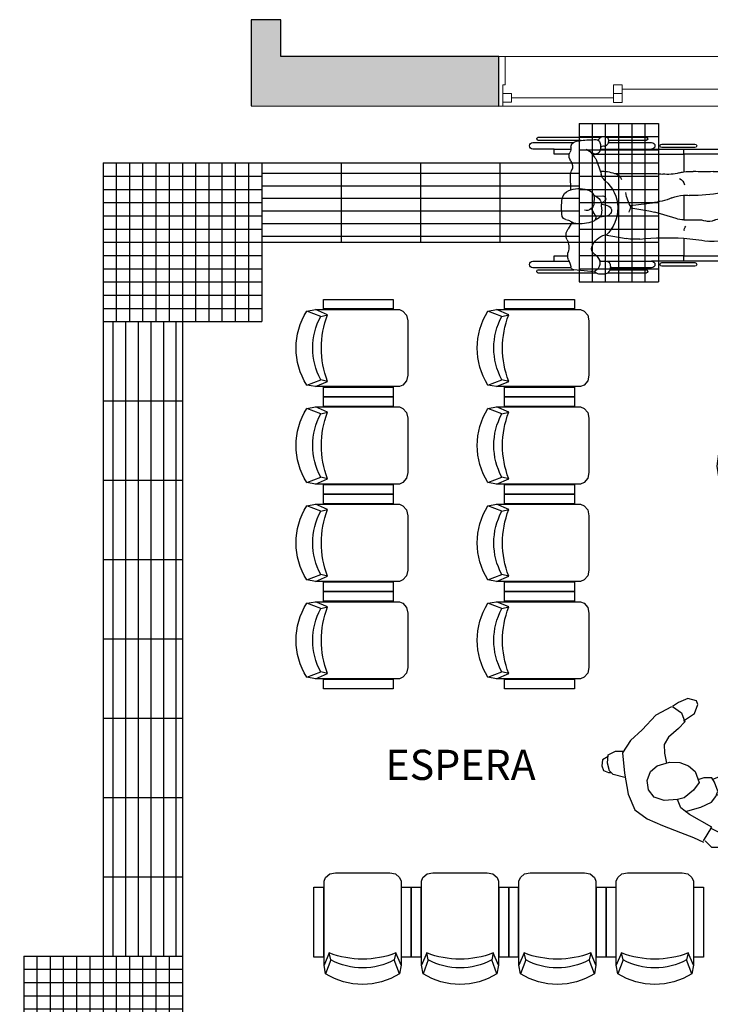
# Model space of a CAD drawing. Units: millimetres. Extents: x 119234 to 134160, y 3803641 to 3819166.
# Drawn here: x 133381 to 133729, y 3818271 to 3818767 of the extents above; entities that cross this region are included whole.
import ezdxf

# ---------------------------------------------------------------- set-up
doc = ezdxf.new("R2010")
doc.units = ezdxf.units.MM
doc.header["$LTSCALE"] = 0.25
for name, color, linetype in [('1', 1, 'Continuous'), ('HACHURA', 251, 'Continuous'), ('LINVISTA', 13, 'Continuous'), ('MOB', 1, 'Continuous')]:
    doc.layers.add(name, color=color, linetype=linetype)
for name, color, linetype, lineweight in [('A-AREAIDM', 2, 'Continuous', 18), ('A-GLAZIDM', 2, 'Continuous', 18), ('A-WALL', 6, 'Continuous', 18)]:
    doc.layers.add(name, color=color, linetype=linetype, lineweight=lineweight)
doc.styles.get("Standard").update_dxf_attribs({"font": 'simplex.shx', "width": 0.8})

# ---------------------------------------------------------------- blocks, each defined once
blk = doc.blocks.new('M_Deslizante com alisar - JF10-524100-Implantação')
at = {"layer": 'A-GLAZIDM', "lineweight": 18}
for p, q in [((-0.6, 0.125), (-0.58095, 0.125)), ((-0.58095, 0.125), (-0.58095, 0.0171)), ((-0.022225, 0.106), (-0.022225, 0.0171)), ((0.022225, 0.106), (-0.022225, 0.106)), ((0.022225, 0.0171), (0.022225, 0.106)), ((0.5365, 0.106), (0.5365, 0.06155)), ((0.58095, 0.106), (0.5365, 0.106)), ((0.58095, 0.125), (0.58095, 0.0171)), ((0.6, 0.125), (0.58095, 0.125)), ((0.6, -0.125), (0.6, 0.125)), ((-0.5365, 0.06155), (-0.58095, 0.06155)), ((-0.5365, 0.0171), (-0.5365, 0.06155)), ((0.022225, 0.06155), (-0.022225, 0.06155)), ((0.022225, 0.083775), (0.5365, 0.083775)), ((0.5365, 0.06155), (0.58095, 0.06155)), ((-0.58095, 0.0171), (-0.56825, 0.0171)), ((-0.56825, 0.0171), (-0.5365, 0.0171)), ((-0.56825, 0.0171), (-0.56825, -0.125)), ((-0.022225, 0.039325), (-0.5365, 0.039325)), ((-0.022225, 0.0171), (0.022225, 0.0171)), ((0.56825, 0.0171), (0.56825, -0.125)), ((0.58095, 0.0171), (0.56825, 0.0171)), ((-0.56825, -0.125), (-0.6, -0.125)), ((0.56825, -0.125), (0.6, -0.125))]:
    blk.add_line(p, q, dxfattribs=at)
blk = doc.blocks.new('MEBRACO2')
at = {"color": 0}
blk.add_lwpolyline([(3, 15.46), (-3, 15.46), (-3, -28.04), (3, -28.04)], close=True, dxfattribs=at)
blk = doc.blocks.new('CADEIRA')
blk.add_lwpolyline([(10351.01, 2532.88), (10351.82, 2528.49, 0.289108), (10389.08, 2528.49), (10389.89, 2532.88), (10389.89, 2575.26), (10389.13, 2577.01), (10387.03, 2578.83), (10384.16, 2579.45), (10356.74, 2579.45), (10353.88, 2578.83), (10351.78, 2577.01), (10351.01, 2575.26)], format="xyb", close=True)
at = {"layer": 'MOB', "color": 13}
for p, q in [((10353.67, 2539.01), (10354.48, 2535.53)), ((10386.42, 2535.53), (10387.23, 2539.01))]:
    blk.add_line(p, q, dxfattribs=at)
for points in [[(10351.01, 2532.88), (10353.67, 2539.01, 0.187405), (10387.23, 2539.01), (10389.89, 2532.88)], [(10351.82, 2528.49), (10354.48, 2535.53, 0.252581), (10386.42, 2535.53), (10389.08, 2528.49)]]:
    blk.add_lwpolyline(points, format="xyb", dxfattribs=at)
at = {"xscale": 0.8099999999976717, "yscale": 0.8099999999976717, "zscale": 0.8099999999976717, "rotation": 180}
for p in [(10348.34, 2549.41), (10392.6, 2549.41)]:
    blk.add_blockref('MEBRACO2', p, dxfattribs=at)
blk = doc.blocks.new('pessoa planta')
at = {"linetype": 'Continuous'}
for p, q in [((131809.38, 3818123.06), (131821.99, 3818127.37)), ((131821.99, 3818127.37), (131833.07, 3818129.52)), ((131833.07, 3818129.52), (131839.22, 3818129.52)), ((131839.22, 3818129.52), (131842.6, 3818127.06)), ((131842.6, 3818127.06), (131842.6, 3818122.75)), ((131803.84, 3818116.29), (131809.38, 3818123.06)), ((131823.53, 3818119.98), (131829.99, 3818124.6)), ((131829.99, 3818124.6), (131833.99, 3818124.9)), ((131833.99, 3818124.9), (131837.68, 3818123.06)), ((131842.6, 3818122.75), (131839.22, 3818119.67)), ((131799.53, 3818106.45), (131803.84, 3818116.29)), ((131812.76, 3818116.91), (131811.53, 3818114.44)), ((131816.76, 3818118.14), (131812.76, 3818116.91)), ((131821.99, 3818117.52), (131816.76, 3818118.14)), ((131820.45, 3818115.37), (131823.53, 3818119.98)), ((131839.22, 3818119.67), (131832.76, 3818115.37)), ((131806.92, 3818109.52), (131811.22, 3818111.37)), ((131811.53, 3818114.44), (131811.22, 3818111.98)), ((131811.22, 3818111.98), (131817.99, 3818111.06)), ((131811.22, 3818111.37), (131816.15, 3818111.37)), ((131816.15, 3818111.37), (131822.3, 3818109.52)), ((131817.99, 3818111.06), (131819.84, 3818112.91)), ((131819.84, 3818112.91), (131820.76, 3818113.52)), ((131820.45, 3818110.45), (131820.45, 3818115.37)), ((131829.99, 3818111.68), (131828.14, 3818107.68)), ((131832.76, 3818115.37), (131829.99, 3818111.68)), ((131833.07, 3818112.29), (131831.22, 3818113.83)), ((131835.53, 3818109.21), (131833.07, 3818112.29)), ((131795.23, 3818095.68), (131800.15, 3818107.98)), ((131804.76, 3818105.22), (131806.92, 3818109.52)), ((131828.14, 3818107.68), (131820.45, 3818110.45)), ((131822.3, 3818109.52), (131829.38, 3818106.45)), ((131829.38, 3818106.45), (131831.53, 3818102.45)), ((131829.68, 3818110.45), (131829.99, 3818108.6)), ((131829.99, 3818108.6), (131830.3, 3818104.91)), ((131837.07, 3818105.52), (131835.53, 3818109.21)), ((131803.23, 3818099.68), (131804.15, 3818104.29)), ((131830.3, 3818104.91), (131833.07, 3818100.6)), ((131831.53, 3818102.45), (131831.53, 3818098.75)), ((131836.14, 3818100.6), (131837.07, 3818105.52)), ((131804.46, 3818096.29), (131803.23, 3818099.68)), ((131807.53, 3818092.29), (131804.46, 3818096.29)), ((131831.53, 3818098.75), (131830.3, 3818095.68)), ((131833.07, 3818100.6), (131836.14, 3818100.6)), ((131794, 3818086.76), (131795.23, 3818095.68)), ((131812.46, 3818090.76), (131807.53, 3818092.29)), ((131819.53, 3818091.37), (131812.46, 3818090.76)), ((131817.68, 3818091.37), (131817.99, 3818088.91)), ((131827.22, 3818092.29), (131819.53, 3818091.37)), ((131830.3, 3818095.68), (131827.22, 3818092.29)), ((131795.23, 3818080.6), (131794, 3818086.76)), ((131817.99, 3818088.91), (131816.15, 3818085.22)), ((131834.3, 3818084.3), (131838.91, 3818089.53)), ((131838.91, 3818089.53), (131842.91, 3818090.45)), ((131842.91, 3818090.45), (131841.68, 3818087.68)), ((131841.68, 3818087.68), (131847.83, 3818090.45)), ((131847.83, 3818090.45), (131849.37, 3818087.68)), ((131849.37, 3818087.68), (131847.83, 3818082.45)), ((131816.15, 3818085.22), (131816.45, 3818080.6)), ((131825.38, 3818078.45), (131833.99, 3818083.99)), ((131833.99, 3818083.99), (131834.91, 3818080.6)), ((131847.83, 3818082.45), (131838.91, 3818077.22)), ((131813.07, 3818062.15), (131795.23, 3818080.6)), ((131816.45, 3818080.6), (131817.38, 3818074.76)), ((131817.38, 3818074.76), (131825.38, 3818078.45)), ((131839.22, 3818076.91), (131825.38, 3818066.15)), ((131834.91, 3818080.6), (131839.22, 3818076.91)), ((131817.99, 3818060.61), (131813.07, 3818062.15)), ((131825.38, 3818066.15), (131817.99, 3818060.61))]:
    blk.add_line(p, q, dxfattribs=at)
blk = doc.blocks.new('pessoa andando planta')
at = {"linetype": 'Continuous'}
for p, q in [((131840.01, 3818222.09), (131838.11, 3818219.65)), ((131842.72, 3818222.09), (131840.01, 3818222.09)), ((131845.98, 3818220.74), (131842.72, 3818222.09)), ((131832.68, 3818211.78), (131836.21, 3818217.48)), ((131836.21, 3818217.48), (131838.92, 3818218.84)), ((131838.11, 3818219.65), (131837.56, 3818218.02)), ((131838.92, 3818218.84), (131843.26, 3818218.56)), ((131843.26, 3818218.56), (131847.61, 3818216.94)), ((131846.79, 3818217.21), (131845.98, 3818220.74)), ((131847.61, 3818216.94), (131848.42, 3818212.32)), ((131813.68, 3818212.05), (131806.89, 3818206.89)), ((131823.18, 3818212.86), (131813.68, 3818212.05)), ((131835.12, 3818211.24), (131823.18, 3818212.86)), ((131846.25, 3818208.79), (131835.12, 3818211.24)), ((131848.42, 3818212.32), (131847.07, 3818208.25)), ((131806.89, 3818206.89), (131800.65, 3818199.83)), ((131851.41, 3818202.55), (131846.25, 3818208.79)), ((131800.65, 3818199.83), (131793.86, 3818191.42)), ((131813.68, 3818194.68), (131817.21, 3818199.56)), ((131817.21, 3818199.56), (131822.09, 3818201.19)), ((131822.09, 3818201.19), (131827.25, 3818200.38)), ((131827.25, 3818200.38), (131831.59, 3818197.12)), ((131855.21, 3818194.41), (131851.41, 3818202.55)), ((131812.05, 3818187.35), (131813.68, 3818194.68)), ((131831.59, 3818197.12), (131833.49, 3818192.51)), ((131860.64, 3818184.63), (131855.21, 3818194.41)), ((131793.86, 3818191.42), (131788.98, 3818185.45)), ((131833.49, 3818192.51), (131833.22, 3818185.45)), ((131788.98, 3818185.45), (131784.9, 3818180.83)), ((131791.42, 3818173.78), (131802.01, 3818183.55)), ((131802.01, 3818183.55), (131806.89, 3818187.08)), ((131804.18, 3818185.18), (131803.91, 3818176.22)), ((131806.89, 3818187.08), (131812.05, 3818187.35)), ((131811.78, 3818183.55), (131812.05, 3818188.16)), ((131814.22, 3818177.3), (131811.78, 3818183.55)), ((131833.22, 3818185.45), (131831.32, 3818180.02)), ((131838.92, 3818186.53), (131833.22, 3818187.08)), ((131843.54, 3818185.18), (131838.92, 3818186.53)), ((131846.79, 3818181.65), (131843.54, 3818185.18)), ((131862.54, 3818174.86), (131860.64, 3818184.63)), ((131785.18, 3818179.75), (131780.83, 3818177.3)), ((131785.45, 3818180.56), (131791.42, 3818173.78)), ((131831.32, 3818180.02), (131828.06, 3818175.95)), ((131849.78, 3818174.86), (131846.79, 3818181.65)), ((131780.83, 3818177.3), (131779.48, 3818173.23)), ((131779.48, 3818173.23), (131780.83, 3818169.98)), ((131787.89, 3818171.33), (131791.15, 3818174.59)), ((131803.91, 3818176.22), (131804.72, 3818169.7)), ((131817.48, 3818172.96), (131814.22, 3818177.3)), ((131823.99, 3818173.23), (131817.48, 3818172.96)), ((131819.11, 3818169.7), (131819.11, 3818173.23)), ((131828.06, 3818175.95), (131823.99, 3818173.23)), ((131852.22, 3818170.25), (131849.78, 3818174.86)), ((131862.54, 3818174.32), (131857.65, 3818170.52)), ((131863.62, 3818170.52), (131862.54, 3818174.32)), ((131780.83, 3818169.98), (131784.36, 3818168.62)), ((131784.36, 3818168.62), (131787.89, 3818171.33)), ((131804.72, 3818169.7), (131807.16, 3818166.45)), ((131807.16, 3818166.45), (131809.61, 3818164.55)), ((131817.75, 3818165.36), (131819.11, 3818169.7)), ((131857.65, 3818170.52), (131852.22, 3818170.25)), ((131853.04, 3818170.79), (131854.94, 3818163.73)), ((131864.17, 3818164.82), (131863.62, 3818170.52)), ((131807.71, 3818165.9), (131807.71, 3818156.68)), ((131809.61, 3818164.55), (131815.03, 3818164.82)), ((131815.03, 3818164.82), (131817.75, 3818165.36)), ((131816.93, 3818161.83), (131816.66, 3818165.36)), ((131817.21, 3818156.13), (131816.93, 3818161.83)), ((131854.94, 3818163.73), (131859.28, 3818160.48)), ((131861.45, 3818160.48), (131864.17, 3818164.82)), ((131807.71, 3818156.68), (131808.79, 3818153.69)), ((131815.03, 3818152.06), (131817.21, 3818156.13)), ((131859.28, 3818160.48), (131861.45, 3818160.48)), ((131808.79, 3818153.69), (131811.78, 3818151.79)), ((131811.78, 3818151.79), (131815.03, 3818152.06))]:
    blk.add_line(p, q, dxfattribs=at)
blk = doc.blocks.new('Cadeirante 2D - Cadeirante 2D-167296-TERREO')
for p, q in [((-0.359, 0.3111), (-0.552, 0.3111)), ((-0.2309, 0.3381), (-0.524, 0.3381)), ((-0.524, 0.3216), (-0.3456, 0.3216)), ((-0.2596, 0.331), (-0.3442, 0.3218)), ((-0.191, 0.3434), (-0.2151, 0.3433)), ((0.0195, 0.3381), (-0.1757, 0.3381)), ((-0.1636, 0.3216), (0.0195, 0.3216)), ((0.0475, 0.3111), (-0.1609, 0.3111)), ((0.2658, 0.3036), (0.099, 0.3036)), ((-0.552, 0.2781), (-0.4437, 0.2781)), ((-0.4437, 0.2781), (-0.4437, 0.2518)), ((-0.4437, 0.2781), (-0.3686, 0.2781)), ((-0.4437, 0.2518), (-0.3758, 0.2518)), ((0.2089, 0.2518), (-0.2299, 0.2518)), ((-0.21, 0.2781), (-0.19, 0.2781)), ((-0.1778, 0.2781), (0.0475, 0.2781)), ((0.5096, 0.2781), (0.0475, 0.2781)), ((0.099, 0.2856), (0.2658, 0.2856)), ((0.2089, 0.2781), (0.2089, 0.2518)), ((0.2089, 0.163), (0.2089, 0.2518)), ((0.2089, 0.2518), (0.4042, 0.2518)), ((0.4042, 0.2518), (0.4042, 0.2781)), ((0.4042, 0.2518), (0.4042, 0.1749)), ((0.5096, 0.2518), (0.4042, 0.2518)), ((0.4972, 0.1655), (0.4972, 0.2781)), ((0.5096, 0.1653), (0.5096, 0.2781)), ((-0.1864, 0.1461), (-0.0802, 0.1642)), ((0.4042, 0.1749), (0.3623, 0.1787)), ((0.4907, 0.1672), (0.4042, 0.1749)), ((0.5166, 0.1411), (0.5061, 0.1577)), ((0.5147, 0.1138), (0.4951, 0.0903)), ((-0.2379, 0.0696), (-0.2175, 0.0585)), ((0.1704, 0.0635), (0.0627, 0.0307)), ((0.2089, -0.0543), (0.2089, 0.0692)), ((0.2089, 0.0692), (0.2803, 0.0689)), ((-0.2042, 0.0194), (-0.2075, 0.0439)), ((-0.2042, 0.0177), (-0.2054, -0.0071)), ((-0.0572, 0.0085), (0.0339, 0.0239)), ((-0.2438, -0.054), (-0.229, -0.0455)), ((-0.2422, -0.041), (-0.2436, -0.0153)), ((-0.2069, -0.0165), (-0.1921, -0.0236)), ((-0.0606, -0.0027), (0.0646, -0.0183)), ((-0.3608, -0.0818), (-0.3623, -0.1508)), ((-0.2364, -0.0497), (-0.199, -0.0512)), ((0.565, -0.0796), (0.4907, -0.0715)), ((-0.14, -0.1648), (0.0656, -0.1637)), ((0.2089, -0.2607), (0.2089, -0.1722)), ((0.4042, -0.1712), (0.4042, -0.2607)), ((0.4972, -0.1712), (0.4972, -0.2871)), ((0.5096, -0.2871), (0.5096, -0.1689)), ((-0.2645, -0.2762), (-0.241, -0.247)), ((-0.4437, -0.2871), (-0.552, -0.2871)), ((-0.3678, -0.2607), (-0.4437, -0.2607)), ((-0.4437, -0.2607), (-0.4437, -0.2871)), ((-0.4437, -0.2871), (-0.3598, -0.2871)), ((-0.2825, -0.287), (-0.2465, -0.2653)), ((-0.2521, -0.2607), (0.2089, -0.2607)), ((-0.2116, -0.2871), (0.0475, -0.2871)), ((0.0475, -0.2871), (0.5096, -0.2871)), ((0.2658, -0.2946), (0.099, -0.2946)), ((0.4042, -0.2607), (0.2089, -0.2607)), ((0.2089, -0.2607), (0.2089, -0.2871)), ((0.4042, -0.2607), (0.4042, -0.2871)), ((0.5096, -0.2607), (0.4042, -0.2607)), ((-0.552, -0.32), (-0.3457, -0.32)), ((-0.308, -0.3306), (-0.524, -0.3306)), ((-0.524, -0.347), (-0.2077, -0.347)), ((-0.2077, -0.347), (-0.2145, -0.342)), ((-0.2077, -0.347), (-0.2058, -0.3484)), ((-0.1782, -0.347), (0.0195, -0.347)), ((-0.1718, -0.32), (0.0475, -0.32)), ((0.0195, -0.3306), (-0.1709, -0.3306)), ((0.099, -0.3125), (0.2658, -0.3125)), ((-0.1954, -0.3508), (-0.1811, -0.348))]:
    blk.add_line(p, q)
for centre, radius, start, end in [((-0.552, 0.2946), 0.0165, 90, 270), ((-0.524, 0.3298), 0.00823, 90, 270), ((-0.5471, 0.345), 0.1907, 337.1485, 348.553), ((-0.3422, 0.3035), 0.0184, 155.7407, 168.553), ((-0.3422, 0.3035), 0.0184, 100.5825, 155.7407), ((-0.2551, 0.2894), 0.0418, 338.1434, 96.1738), ((-0.215, 0.3163), 0.027, 126.1191, 154.0963), ((-0.215, 0.3163), 0.027, 90.3734, 126.1191), ((-0.1909, 0.3193), 0.0241, 51.1452, 90.3734), ((-0.2013, 0.3065), 0.0406, 21.8909, 50.9982), ((-0.2013, 0.3065), 0.0406, 336.7071, 6.5163), ((-0.2013, 0.3065), 0.0406, 6.5163, 21.8909), ((0.0195, 0.3298), 0.00823, 270, 90), ((0.0475, 0.2946), 0.0165, 270, 90), ((0.099, 0.2946), 0.00896, 90, 270), ((0.2658, 0.2946), 0.00896, 270, 90), ((-0.3193, 0.249), 0.0565, 157.1485, 177.1813), ((-0.3193, 0.249), 0.0565, 177.1813, 196.5694), ((-0.2865, 0.302), 0.0756, 304.5485, 338.1434), ((-0.2, 0.2412), 0.0383, 74.409, 113.6829), ((-0.1839, 0.299), 0.0217, 254.409, 336.7071), ((-0.4557, 0.2084), 0.0858, 333.5166, 16.5694), ((-0.2273, 0.2161), 0.0286, 124.5485, 199.9444), ((-0.1649, 0.2387), 0.0951, 199.9444, 256.9452), ((-0.3322, 0.1469), 0.0522, 153.5166, 217.5222), ((-0.0373, -0.0872), 0.2551, 84.1619, 99.6849), ((0.1195, 1.4463), 1.2865, 264.1619, 273.9853), ((0.1195, 1.4463), 1.2865, 273.9853, 279.4895), ((0.3515, 0.0581), 0.121, 84.8929, 99.4895), ((0.4889, 0.1469), 0.0203, 32.0961, 84.8929), ((0.5278, 0.0784), 0.0888, 101.8151, 107.4034), ((0.5278, 0.0784), 0.0888, 47.1659, 101.8151), ((-0.4711, 0.0402), 0.1229, 19.7257, 37.5222), ((-0.309, 0.0119), 0.1856, 310.6612, 46.6858), ((0.2385, 0.121), 0.0265, 169.3771, 225.3134), ((0.4968, 0.1287), 0.0233, 320.0692, 32.0961), ((0.5681, 0.122), 0.0294, 299.1731, 47.1659), ((-0.1441, 0.0077), 0.2629, 170.2167, 190.0443), ((-0.3841, 0.049), 0.0194, 90.9535, 170.2167), ((-0.3851, 0.1048), 0.0364, 270.9535, 311.3289), ((-0.3296, 0.0417), 0.0476, 122.8016, 131.3289), ((-0.3296, 0.0417), 0.0476, 96.4099, 122.8016), ((-0.3141, -0.0965), 0.1867, 69.5864, 96.4099), ((-0.2569, 0.057), 0.0229, 329.1701, 69.5864), ((-0.2269, 0.0413), 0.0196, 7.5231, 61.3712), ((-0.2125, -0.0587), 0.1138, 68.468, 90.2381), ((0.2086, -0.0618), 0.131, 89.7461, 106.9445), ((0.2807, 0.1757), 0.1068, 269.7461, 290.1272), ((0.3368, 0.0228), 0.0561, 61.1107, 110.1272), ((0.3957, 0.1296), 0.0659, 241.1107, 302.0847), ((0.4608, 0.0257), 0.0567, 79.8776, 122.0847), ((0.4753, 0.1068), 0.0257, 259.8776, 311.4615), ((0.5151, 0.1236), 0.0426, 237.7219, 264.8934), ((0.5223, 0.204), 0.1234, 264.8934, 299.1731), ((-0.2814, -0.0153), 0.0378, 0, 105.4377), ((0.0888, -0.1494), 0.3798, 149.1701, 154.8848), ((-0.2117, 0.0848), 0.0946, 273.7076, 297.295), ((-0.1801, 0.0234), 0.0255, 297.295, 68.468), ((0.1037, -0.097), 0.1894, 147.274, 171.2195), ((0.1083, 0.0919), 0.1853, 199.3703, 207.8163), ((-0.0043, 0.2506), 0.2299, 279.5756, 286.9445), ((-0.3506, -0.0289), 0.0533, 190.0443, 248.1335), ((-0.2799, -0.043), 0.0377, 292.3739, 3.0345), ((-0.2523, -0.0048), 0.0469, 299.7251, 357.1058), ((-0.1985, -0.0367), 0.0145, 267.8272, 64.231), ((0.0246, -0.3399), 0.3241, 67.3879, 85.668), ((0.2184, 0.1254), 0.18, 247.3879, 266.9641), ((-0.3185, 0.0509), 0.1392, 248.1335, 252.351), ((-0.3185, 0.0509), 0.1392, 252.351, 292.3739), ((0.2184, 0.1254), 0.18, 266.9641, 276.056), ((0.2633, -0.2977), 0.2455, 85.583, 96.056), ((0.0994, -2.4197), 2.3738, 81.839, 85.583), ((0.4331, -0.0928), 0.0231, 45.4711, 81.839), ((0.4805, -0.1642), 0.0933, 83.7627, 109.5493), ((0.4331, -0.0928), 0.0231, 1.2881, 45.4711), ((0.2964, -0.0958), 0.1598, 343.4823, 1.2881), ((0.561, -0.1157), 0.0363, 291.9692, 83.7627), ((-0.1498, -0.1735), 0.0588, 130.6612, 165.644), ((-0.1579, -0.1127), 0.0575, 295.1049, 338.8275), ((0.1621, -0.0918), 0.0538, 298.693, 344.3358), ((0.4134, -0.1305), 0.0378, 284.8355, 343.4823), ((-0.3034, -0.1521), 0.0589, 178.7191, 206.463), ((-0.3992, -0.1998), 0.0481, 323.1315, 26.463), ((-0.6562, -0.0439), 0.464, 335.8172, 345.644), ((-0.214, 0.0621), 0.2386, 270.5698, 288.0744), ((0.0639, 0.1426), 0.3062, 270.312, 277.4493), ((0.1303, -0.3655), 0.2061, 74.1699, 97.4493), ((0.2417, 0.0271), 0.2019, 254.1699, 260.6696), ((0.2417, 0.0271), 0.2019, 260.6696, 274.4975), ((0.3122, -0.8701), 0.6981, 86.3024, 94.4975), ((0.3705, 0.0314), 0.2054, 266.3024, 279.4473), ((0.3705, 0.0314), 0.2054, 279.4473, 284.8355), ((0.4762, -0.0794), 0.094, 242.6529, 278.261), ((0.4368, 0.1922), 0.3684, 278.261, 281.3967), ((0.4368, 0.1922), 0.3684, 281.3967, 291.9692), ((-0.329, -0.2524), 0.0397, 143.1315, 192.1076), ((-0.2876, -0.2094), 0.0599, 321.1007, 335.8172), ((-0.552, -0.3036), 0.0165, 90, 270), ((-0.329, -0.2524), 0.0397, 192.1076, 205.2149), ((-0.417, -0.2939), 0.0576, 356.2268, 25.2149), ((-0.3374, -0.2991), 0.0221, 176.2268, 235.4123), ((-0.2349, -0.2845), 0.0224, 14.3528, 121.0291), ((-0.2953, -0.3), 0.0847, 346.2891, 14.3528), ((-0.1941, -0.2774), 0.0254, 229.4894, 277.8265), ((0.0475, -0.3036), 0.0165, 270, 90), ((0.099, -0.3036), 0.00896, 90, 270), ((0.2658, -0.3036), 0.00896, 270, 90), ((-0.524, -0.3388), 0.00823, 90, 270), ((-0.3092, -0.2581), 0.0719, 235.4123, 239.4259), ((-0.3092, -0.2581), 0.0719, 239.4259, 263.5457), ((-0.2217, 0.5153), 0.8503, 263.5457, 264.1721), ((-0.2217, 0.5153), 0.8503, 264.1721, 269.2953), ((-0.2319, -0.3155), 0.0194, 269.2953, 346.2891), ((-0.2076, -0.3327), 0.0116, 166.4185, 233.805), ((-0.1887, -0.3164), 0.0139, 37.78, 97.8265), ((-0.1829, -0.3384), 0.00984, 280.699, 298.3318), ((-0.1829, -0.3384), 0.00984, 298.3318, 334.4064), ((-0.204, -0.3283), 0.0332, 14.3452, 37.78), ((-0.204, -0.3283), 0.0332, 334.4064, 356.0268), ((-0.204, -0.3283), 0.0332, 356.0268, 14.3452), ((-0.204, -0.3283), 0.0332, 356.0268, 14.3452), ((0.0195, -0.3388), 0.00823, 270, 90), ((-0.1979, -0.3375), 0.0134, 233.805, 280.699)]:
    blk.add_arc(centre, radius, start, end)

msp = doc.modelspace()

# ---------------------------------------------------------------- hatches: boundary and pattern name
at = {"layer": 'HACHURA', "linetype": 'Continuous'}
h = msp.add_hatch(color=256, dxfattribs=at)
h.paths.add_polyline_path([(134065.37, 3818723.62), (134065.36, 3818704.62), (134080.36, 3818704.62), (134080.38, 3818748.61), (133742.88, 3818748.8), (133742.87, 3818723.8), (133742.87, 3818723.8), (133749.87, 3818723.8), (133749.87, 3818723.8), (133753.87, 3818723.8), (133811.87, 3818723.76), (133811.87, 3818723.8), (133815.87, 3818723.8)])
h.paths.add_polyline_path([(133512.88, 3818748.93), (133512.89, 3818767.43), (133497.89, 3818767.44), (133497.87, 3818723.94), (133622.87, 3818723.87), (133622.88, 3818748.87)])
h.paths.add_polyline_path([(134065.19, 3818414.62), (134080.19, 3818414.61), (134080.21, 3818454.62), (134065.21, 3818454.62)])
h.paths.add_polyline_path([(134080.13, 3818309.61), (134156.68, 3818309.57), (134156.69, 3818324.57), (134080.14, 3818324.61), (134080.15, 3818334.61), (134065.15, 3818334.62), (134065.14, 3818324.62), (133915.8, 3818324.7), (133915.8, 3818324.7), (133911.8, 3818324.7), (133747.64, 3818324.8), (133747.56, 3818187.3), (133505.06, 3818187.44), (133505.05, 3818172.44), (133557.55, 3818172.41), (133557.46, 3818009.91), (133504.96, 3818009.94), (133504.95, 3817994.94), (133572.45, 3817994.9), (133572.55, 3818172.4), (133762.55, 3818172.29), (133762.63, 3818309.79)])
h.paths.add_polyline_path([(133347.5, 3818070.02), (133322.5, 3818070.04), (133322.49, 3818055.04), (133332.49, 3818055.03), (133332.45, 3817995.03), (133347.45, 3817995.02)])
h.paths.add_polyline_path([(133135.03, 3818125.14), (133115.03, 3818125.16), (133114.99, 3818055.11), (133202.49, 3818055.11), (133202.5, 3818070.11), (133135, 3818070.14)])
h.paths.add_polyline_path([(133115.15, 3818345.16), (133135.15, 3818345.14), (133135.18, 3818387.39), (133115.18, 3818387.4)])
h = msp.add_hatch(dxfattribs=at)
h.set_pattern_fill('NET', color=256, scale=2.1, style=0)
h.set_pattern_definition([(0, (133703.346, 3818675.1555), (0, 6.6675), []), (90, (133703.346, 3818675.1555), (-6.6675, 4e-16), [])])
h.paths.add_polyline_path([(133703.35, 3818715.16), (133663.35, 3818715.16), (133663.35, 3818675.16), (133703.35, 3818675.16)])
h = msp.add_hatch(dxfattribs=at)
h.set_pattern_fill('NET', color=256, scale=2.1, style=0)
h.set_pattern_definition([(0, (133463.346, 3818655.1555), (0, 6.6675), []), (90, (133463.346, 3818655.1555), (-6.6675, 4e-16), [])])
h.paths.add_polyline_path([(133463.35, 3818695.16), (133423.35, 3818695.16), (133423.35, 3818655.16), (133463.35, 3818655.16)])
h = msp.add_hatch(dxfattribs=at)
h.set_pattern_fill('NET', color=256, scale=2.1, style=0)
h.set_pattern_definition([(0, (133503.346, 3818655.1555), (0, 6.6675), []), (90, (133503.346, 3818655.1555), (-6.6675, 4e-16), [])])
h.paths.add_polyline_path([(133503.35, 3818695.16), (133463.35, 3818695.16), (133463.35, 3818655.16), (133503.35, 3818655.16)])
h = msp.add_hatch(dxfattribs=at)
h.set_pattern_fill('ANSI31', color=256, scale=2, angle=135, style=0)
h.set_pattern_definition([(180, (2693.4674, 422.369), (-1e-15, -6.35), [])])
h.paths.add_polyline_path([(133543.35, 3818695.16), (133503.35, 3818695.16), (133503.35, 3818655.16), (133543.35, 3818655.16)])
h = msp.add_hatch(dxfattribs=at)
h.set_pattern_fill('ANSI31', color=256, scale=2, angle=135, style=0)
h.set_pattern_definition([(180, (2733.4674, 422.369), (-1e-15, -6.35), [])])
h.paths.add_polyline_path([(133583.35, 3818695.16), (133543.35, 3818695.16), (133543.35, 3818655.16), (133583.35, 3818655.16)])
h = msp.add_hatch(dxfattribs=at)
h.set_pattern_fill('ANSI31', color=256, scale=2, angle=135, style=0)
h.set_pattern_definition([(180, (2773.4674, 422.369), (-1e-15, -6.35), [])])
h.paths.add_polyline_path([(133623.35, 3818695.16), (133583.35, 3818695.16), (133583.35, 3818655.16), (133623.35, 3818655.16)])
h = msp.add_hatch(dxfattribs=at)
h.set_pattern_fill('ANSI31', color=256, scale=2, angle=135, style=0)
h.set_pattern_definition([(180, (2813.4674, 422.369), (-1e-15, -6.35), [])])
h.paths.add_polyline_path([(133663.35, 3818695.16), (133623.35, 3818695.16), (133623.35, 3818655.16), (133663.35, 3818655.16)])
h = msp.add_hatch(dxfattribs=at)
h.set_pattern_fill('NET', color=256, scale=2.1, style=0)
h.set_pattern_definition([(0, (133703.346, 3818635.1555), (0, 6.6675), []), (90, (133703.346, 3818635.1555), (-6.6675, 4e-16), [])])
h.paths.add_polyline_path([(133703.35, 3818675.16), (133663.35, 3818675.16), (133663.35, 3818635.16), (133703.35, 3818635.16)])
h = msp.add_hatch(dxfattribs=at)
h.set_pattern_fill('NET', color=256, scale=2.1, style=0)
h.set_pattern_definition([(0, (133463.346, 3818615.1555), (0, 6.6675), []), (90, (133463.346, 3818615.1555), (-6.6675, 4e-16), [])])
h.paths.add_polyline_path([(133463.35, 3818655.16), (133423.35, 3818655.16), (133423.35, 3818615.16), (133463.35, 3818615.16)])
h = msp.add_hatch(dxfattribs=at)
h.set_pattern_fill('NET', color=256, scale=2.1, style=0)
h.set_pattern_definition([(0, (133503.346, 3818615.1555), (0, 6.6675), []), (90, (133503.346, 3818615.1555), (-6.6675, 4e-16), [])])
h.paths.add_polyline_path([(133503.35, 3818655.16), (133463.35, 3818655.16), (133463.35, 3818615.16), (133503.35, 3818615.16)])
h = msp.add_hatch(dxfattribs=at)
h.set_pattern_fill('ANSI31', color=256, scale=2, angle=225, style=0)
h.set_pattern_definition([(270, (3951696.133, 3687765.2766), (6.35, -2e-15), [])])
h.paths.add_polyline_path([(133423.35, 3818615.16), (133423.35, 3818575.16), (133463.35, 3818575.16), (133463.35, 3818615.16)])
h = msp.add_hatch(dxfattribs=at)
h.set_pattern_fill('ANSI31', color=256, scale=2, angle=225, style=0)
h.set_pattern_definition([(270, (3951696.133, 3687725.2766), (6.35, -2e-15), [])])
h.paths.add_polyline_path([(133423.35, 3818575.16), (133423.35, 3818535.16), (133463.35, 3818535.16), (133463.35, 3818575.16)])
h = msp.add_hatch(dxfattribs=at)
h.set_pattern_fill('ANSI31', color=256, scale=2, angle=225, style=0)
h.set_pattern_definition([(270, (3951696.133, 3687685.2766), (6.35, -2e-15), [])])
h.paths.add_polyline_path([(133423.35, 3818535.16), (133423.35, 3818495.16), (133463.35, 3818495.16), (133463.35, 3818535.16)])
h = msp.add_hatch(dxfattribs=at)
h.set_pattern_fill('ANSI31', color=256, scale=2, angle=225, style=0)
h.set_pattern_definition([(270, (3951696.133, 3687645.2766), (6.35, -2e-15), [])])
h.paths.add_polyline_path([(133423.35, 3818495.16), (133423.35, 3818455.16), (133463.35, 3818455.16), (133463.35, 3818495.16)])
h = msp.add_hatch(dxfattribs=at)
h.set_pattern_fill('ANSI31', color=256, scale=2, angle=225, style=0)
h.set_pattern_definition([(270, (3951696.133, 3687605.2766), (6.35, -2e-15), [])])
h.paths.add_polyline_path([(133423.35, 3818455.16), (133423.35, 3818415.16), (133463.35, 3818415.16), (133463.35, 3818455.16)])
h = msp.add_hatch(dxfattribs=at)
h.set_pattern_fill('ANSI31', color=256, scale=2, angle=225, style=0)
h.set_pattern_definition([(270, (3951696.133, 3687565.2766), (6.35, -2e-15), [])])
h.paths.add_polyline_path([(133423.35, 3818415.16), (133423.35, 3818375.16), (133463.35, 3818375.16), (133463.35, 3818415.16)])
h = msp.add_hatch(dxfattribs=at)
h.set_pattern_fill('ANSI31', color=256, scale=2, angle=225, style=0)
h.set_pattern_definition([(270, (3951696.133, 3687525.2766), (6.35, -2e-15), [])])
h.paths.add_polyline_path([(133423.35, 3818375.16), (133423.35, 3818335.16), (133463.35, 3818335.16), (133463.35, 3818375.16)])
h = msp.add_hatch(dxfattribs=at)
h.set_pattern_fill('ANSI31', color=256, scale=2, angle=225, style=0)
h.set_pattern_definition([(270, (3951696.133, 3687485.2766), (6.35, -2e-15), [])])
h.paths.add_polyline_path([(133423.35, 3818335.16), (133423.35, 3818295.16), (133463.35, 3818295.16), (133463.35, 3818335.16)])
h = msp.add_hatch(dxfattribs=at)
h.set_pattern_fill('NET', color=256, scale=2.1, style=0)
h.set_pattern_definition([(0, (133423.346, 3818255.1555), (0, 6.6675), []), (90, (133423.346, 3818255.1555), (-6.6675, 4e-16), [])])
h.paths.add_polyline_path([(133423.35, 3818295.16), (133383.35, 3818295.16), (133383.35, 3818255.16), (133423.35, 3818255.16)])
h = msp.add_hatch(dxfattribs=at)
h.set_pattern_fill('NET', color=256, scale=2.1, style=0)
h.set_pattern_definition([(0, (133463.346, 3818255.1555), (0, 6.6675), []), (90, (133463.346, 3818255.1555), (-6.6675, 4e-16), [])])
h.paths.add_polyline_path([(133463.35, 3818295.16), (133423.35, 3818295.16), (133423.35, 3818255.16), (133463.35, 3818255.16)])

# ---------------------------------------------------------------- linework, layer by layer
at = {"layer": 'A-WALL', "lineweight": 25}
for p, q in [((133497.89, 3818767.44), (133497.87, 3818723.94)), ((133512.89, 3818767.43), (133497.89, 3818767.44)), ((133512.88, 3818748.93), (133512.89, 3818767.43)), ((133622.88, 3818748.87), (133512.88, 3818748.93)), ((133622.87, 3818723.87), (133622.88, 3818748.87)), ((133497.87, 3818723.94), (133622.87, 3818723.87))]:
    msp.add_line(p, q, dxfattribs=at)
at = {"layer": 'A-WALL', "color": 253}
for p, q in [((133622.88, 3818748.87), (133742.88, 3818748.8)), ((133742.87, 3818723.8), (133622.87, 3818723.87))]:
    msp.add_line(p, q, dxfattribs=at)
at = {"layer": 'HACHURA', "linetype": 'Continuous'}
for p, q in [((133663.35, 3818715.16), (133703.35, 3818715.16)), ((133663.35, 3818715.16), (133663.35, 3818635.16)), ((133703.35, 3818715.16), (133703.35, 3818635.16)), ((133423.35, 3818695.16), (133663.35, 3818695.16)), ((133423.35, 3818695.16), (133423.35, 3818055.16)), ((133463.35, 3818695.16), (133463.35, 3818055.16)), ((133503.35, 3818695.16), (133503.35, 3818615.16)), ((133543.35, 3818695.16), (133543.35, 3818655.16)), ((133583.35, 3818695.16), (133583.35, 3818655.16)), ((133623.35, 3818695.16), (133623.35, 3818655.16)), ((133663.35, 3818675.16), (133703.35, 3818675.16)), ((133423.35, 3818655.16), (133663.35, 3818655.16)), ((133663.35, 3818635.16), (133703.35, 3818635.16)), ((133423.35, 3818615.16), (133503.35, 3818615.16)), ((133423.35, 3818575.16), (133463.35, 3818575.16)), ((133423.35, 3818535.16), (133463.35, 3818535.16)), ((133423.35, 3818495.16), (133463.35, 3818495.16)), ((133423.35, 3818455.16), (133463.35, 3818455.16)), ((133423.35, 3818455.16), (133463.35, 3818455.16)), ((133423.35, 3818415.16), (133463.35, 3818415.16)), ((133423.35, 3818375.16), (133463.35, 3818375.16)), ((133423.35, 3818335.16), (133463.35, 3818335.16)), ((133383.35, 3818295.16), (133463.35, 3818295.16)), ((133383.35, 3818295.16), (133383.35, 3818215.16))]:
    msp.add_line(p, q, dxfattribs=at)

# ---------------------------------------------------------------- block references
at = {"layer": '1', "linetype": 'Continuous', "xscale": -1, "rotation": 270}
for p in [(130997.47, 3808231.36), (131088.82, 3808231.36), (130997.47, 3808182.23), (131088.82, 3808182.23), (130997.47, 3808133.11), (131088.82, 3808133.11), (130997.47, 3808083.98), (131088.82, 3808083.98)]:
    msp.add_blockref('CADEIRA', p, dxfattribs=at)
at = {"layer": '1', "linetype": 'Continuous', "xscale": -1}
for p in [(143924.56, 3815757.71), (143973.69, 3815757.71), (144022.81, 3815757.71), (144071.94, 3815757.71)]:
    msp.add_blockref('CADEIRA', p, dxfattribs=at)
at = {"layer": 'A-GLAZIDM', "xscale": 100, "yscale": 100, "zscale": 100, "rotation": 179.9676477874146}
msp.add_blockref('M_Deslizante com alisar - JF10-524100-Implantação', (133682.87, 3818736.33), dxfattribs=at)
at = {"layer": 'LINVISTA', "linetype": 'Continuous'}
for name, p, xscale, yscale, zscale, rotation in [('Cadeirante 2D - Cadeirante 2D-167296-TERREO', (133695.13, 3818673.46), -100, 100, 100, 180), ('pessoa andando planta', (3444558.55, 4746277.26), 0.9, 0.9, 0.9, 107.6333360392832)]:
    msp.add_blockref(name, p, dxfattribs=dict(at, xscale=xscale, yscale=yscale, zscale=zscale, rotation=rotation))
at = {"layer": 'LINVISTA', "linetype": 'Continuous', "rotation": 32.28973193851357}
msp.add_blockref('pessoa planta', (2061952.61, 520459.03), dxfattribs=at)

# ---------------------------------------------------------------- texts
at = {"layer": 'A-AREAIDM', "insert": (133603.53, 3818399.2), "char_height": 15.2213, "width": 139.68, "attachment_point": 2, "rotation": 359.9676, "line_spacing_factor": 0.938532}
msp.add_mtext('{\\fArial|b1|i0|c0|p34;ESPERA}', dxfattribs=at)

doc.saveas('drawing.dxf')
